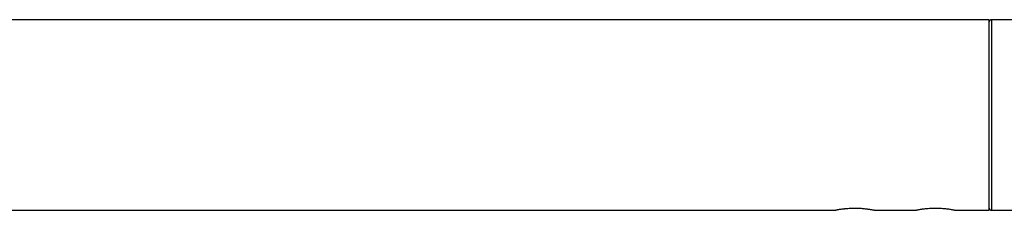
# Model space of a CAD drawing. Units: millimetres. Extents: x -15981 to 17262, y 257 to 38908.
# Drawn here: x 10698 to 10918, y 36887 to 36930 of the extents above; entities that cross this region are included whole.
import ezdxf

# ---------------------------------------------------------------- set-up
doc = ezdxf.new("R2010")
doc.units = ezdxf.units.MM

msp = doc.modelspace()

# ---------------------------------------------------------------- linework, layer by layer
at = {"color": 7, "linetype": 'Continuous', "lineweight": 25}
for p, q in [((10914.15034, 36929.65402), (9084.1503, 36929.65402)), ((10914.15034, 36908.45402), (10914.15034, 36929.65402)), ((10932.39627, 36929.65402), (10914.6503, 36929.65402)), ((10914.15034, 36887.25402), (10914.15034, 36908.45402)), ((9118.64946, 36887.25402), (10879.65034, 36887.25402)), ((10888.64647, 36887.25402), (10897.65034, 36887.25402)), ((10906.64957, 36887.25402), (10914.15034, 36887.25402)), ((10914.6503, 36887.25402), (10932.39627, 36887.25402))]:
    msp.add_line(p, q, dxfattribs=at)
at = {"color": 1, "linetype": 'Continuous', "lineweight": 25}
msp.add_line((10914.6503, 36929.65402), (10914.6503, 36887.25402), dxfattribs=at)
at = {"color": 7, "linetype": 'Continuous', "lineweight": 25}
for centre, start, end in [((10914.65031, 36929.15401), 90, 180), ((10914.65031, 36887.75401), 180, 270)]:
    msp.add_arc(centre, 0.5, start, end, dxfattribs=at)
for points, knots in [([(10879.65034, 36887.25402), (10879.67051, 36887.25837), (10879.70104, 36887.26494), (10879.88776, 36887.30335), (10880.07513, 36887.34046), (10880.31313, 36887.38523), (10880.59878, 36887.43567), (10880.92972, 36887.4892), (10881.3018, 36887.54343), (10881.64418, 36887.58691), (10881.933, 36887.61918), (10882.23066, 36887.64929), (10882.62382, 36887.68284), (10883.11183, 36887.71307), (10883.61097, 36887.73205), (10884.11472, 36887.7392), (10884.61627, 36887.73385), (10885.10879, 36887.71679), (10885.58636, 36887.6892), (10886.04711, 36887.65205), (10886.48541, 36887.60733), (10886.89615, 36887.55719), (10887.27544, 36887.50373), (10887.61857, 36887.44963), (10887.92055, 36887.39741), (10888.17506, 36887.3502), (10888.37811, 36887.31031), (10888.52974, 36887.27938), (10888.6187, 36887.26073), (10888.65631, 36887.25274), (10888.64769, 36887.25457), (10888.64647, 36887.25482)], [0, 0, 0, 0, 0.069815779, 0.105663607, 0.140265202, 0.175565527, 0.211363524, 0.24644028, 0.282212467, 0.318509599, 0.33621669, 0.353928574, 0.390076833, 0.426768422, 0.461646229, 0.497261899, 0.533424927, 0.567726638, 0.602736296, 0.638239604, 0.672825819, 0.708094076, 0.743857379, 0.779131156, 0.815118385, 0.85163626, 0.886943308, 0.923002233, 0.959612161, 0.994264693, 1, 1, 1, 1]), ([(10897.65034, 36887.25402), (10897.65323, 36887.25464), (10897.65899, 36887.25587), (10897.70586, 36887.26575), (10897.78191, 36887.28164), (10897.90696, 36887.30718), (10898.07518, 36887.34043), (10898.31218, 36887.38501), (10898.59502, 36887.43523), (10898.9285, 36887.48893), (10899.29993, 36887.54297), (10899.70758, 36887.59546), (10900.15167, 36887.64237), (10900.62078, 36887.68237), (10901.04871, 36887.70966), (10901.54625, 36887.73001), (10902.04944, 36887.7395), (10902.61295, 36887.73449), (10903.10574, 36887.71672), (10903.58283, 36887.68923), (10903.98862, 36887.65716), (10904.4295, 36887.61338), (10904.8465, 36887.56402), (10905.27538, 36887.50404), (10905.61565, 36887.44992), (10905.91793, 36887.39793), (10906.17584, 36887.35009), (10906.37607, 36887.31074), (10906.52753, 36887.27982), (10906.62077, 36887.2603), (10906.65706, 36887.25261), (10906.64982, 36887.25412), (10906.64957, 36887.25417)], [0, 0, 0, 0, 0.025972525, 0.051945349, 0.077917359, 0.105791172, 0.144723979, 0.170697765, 0.211478641, 0.25094407, 0.277268678, 0.318605217, 0.358448389, 0.385022826, 0.426844775, 0.453025423, 0.492263956, 0.533488478, 0.572086991, 0.597833279, 0.638290858, 0.664247199, 0.703163373, 0.743896567, 0.783580536, 0.810056897, 0.851658275, 0.891389743, 0.917893589, 0.959625007, 0.998615218, 1, 1, 1, 1])]:
    msp.add_open_spline(points, degree=3, knots=knots, dxfattribs=at)

doc.saveas('drawing.dxf')
